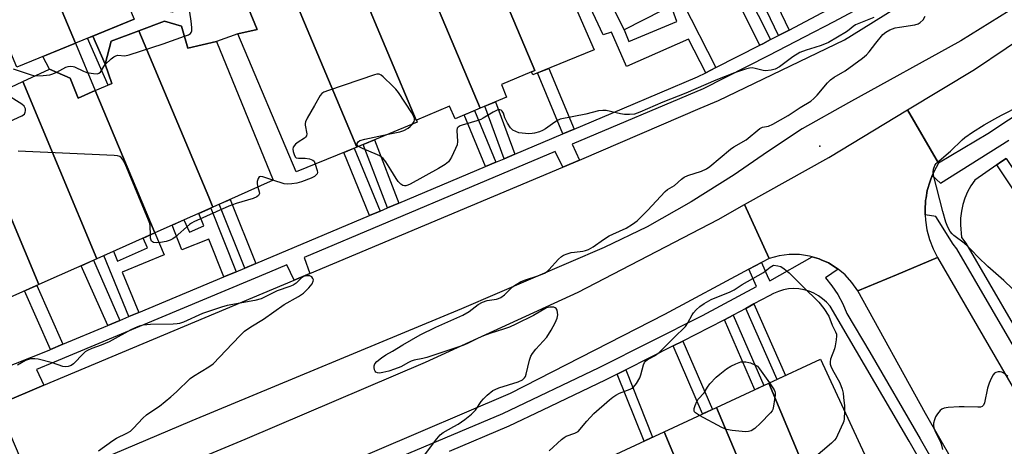
# Model space of a CAD drawing. Units: inches. Extents: x 1261765 to 1267765, y 525453 to 529453.
# Drawn here: x 1262898 to 1263239, y 525968 to 526115 of the extents above; entities that cross this region are included whole.
import ezdxf

# ---------------------------------------------------------------- set-up
doc = ezdxf.new("R2010")
doc.units = ezdxf.units.IN
doc.header["$MEASUREMENT"] = 0
for name, color, linetype in [('BLDG-Footprint', 5, 'Continuous'), ('CULTRL-Pad', 6, 'Continuous'), ('ELEV-Spot Elevation', 7, 'Continuous'), ('TRANS-Non Street Sidewalk', 7, 'Continuous'), ('TRANS-Road', 130, 'Continuous'), ('TRANS-Street Sidewalk', 7, 'Continuous'), ('Undefined', 1, 'Continuous')]:
    doc.layers.add(name, color=color, linetype=linetype)

msp = doc.modelspace()

# ---------------------------------------------------------------- linework, layer by layer
at = {"layer": 'BLDG-Footprint'}
for points, elevation in [([(1263103.84, 526169.96), (1263102.98, 526169.53), (1263127.19, 526121.93), (1263107.34, 526111.89), (1263084.64, 526157.44), (1263090.81, 526160.56), (1263086.66, 526167.98), (1263089.6, 526174.27), (1263099.1, 526179.23), (1263099.82, 526177.94)], 473.9), ([(1263075.28, 526097.31), (1263076.37, 526097.77), (1263055.47, 526147.36), (1263054.45, 526146.93), (1263049.9, 526157.76), (1263058.73, 526161.54), (1263064.46, 526159.89), (1263067.71, 526152.72), (1263075.08, 526155.16), (1263097, 526104.99), (1263075.72, 526096.27)], 473.66), ([(1263054.45, 526146.93), (1263055.47, 526147.36), (1263076.37, 526097.77), (1263075.28, 526097.31), (1263064.82, 526092.91), (1263066.64, 526088.59), (1263057.48, 526084.73), (1263029.89, 526150.21), (1263039.74, 526154.36), (1263045.39, 526152.4), (1263048.71, 526144.51)], 514.16), ([(1263057.48, 526084.73), (1263048.73, 526081.04), (1263046.88, 526085.44), (1263035.38, 526080.59), (1263035.32, 526080.57), (1263015.59, 526127.39), (1263014.19, 526130.71), (1263014.42, 526130.81), (1263013.9, 526132.03), (1263020.28, 526134.72), (1263017.92, 526140.31), (1263020.04, 526146.06), (1263029.89, 526150.21)], 514.16), ([(1262937.47, 526115.58), (1262917.11, 526107.23), (1262908.78, 526127.08), (1262929.19, 526135.3)], 471.53), ([(1263015.59, 526127.39), (1263035.32, 526080.57), (1263035.38, 526080.59), (1263035.63, 526079.83), (1263014.65, 526071.23), (1262989.48, 526131.18), (1262997.92, 526135.27), (1263004.36, 526132.23), (1263007.47, 526123.6)], 472.67), ([(1263014.65, 526071.23), (1262993.66, 526062.62), (1262973.47, 526110.43), (1262980.12, 526111.93), (1262977.08, 526119.24), (1262980.52, 526126.83), (1262989.48, 526131.18)], 472.42), ([(1262917.11, 526107.23), (1262896.76, 526098.88), (1262888.37, 526118.85), (1262908.78, 526127.08)], 471.92), ([(1262964.8, 526050.47), (1262963.38, 526053.86), (1262939.16, 526111.55), (1262948.03, 526114.86), (1262953.86, 526113.11), (1262956.13, 526105.54), (1262966.03, 526107.8), (1262985.73, 526059.77)], 472.47), ([(1262964.8, 526050.47), (1262944.7, 526041.52), (1262924, 526090.83), (1262929.7, 526093.29), (1262927.46, 526099.96), (1262929.46, 526107.92), (1262939.16, 526111.55), (1262963.38, 526053.86)], 472.38), ([(1262924, 526090.83), (1262944.7, 526041.52), (1262924.59, 526032.58), (1262898.83, 526093.94), (1262908.15, 526098.28), (1262915.27, 526095.14), (1262918.03, 526088.25)], 472.3), ([(1262924.59, 526032.58), (1262904.48, 526023.64), (1262879.49, 526083.16), (1262883.12, 526081.23), (1262886.2, 526073.76), (1262890.94, 526075.4), (1262886.77, 526083.94), (1262888.71, 526089.22), (1262898.83, 526093.94)], 471.92), ([(1262879.49, 526083.16), (1262904.48, 526023.64), (1262883.95, 526014.5), (1262861.2, 526063.54), (1262869.28, 526066.83), (1262865.86, 526074.38), (1262867.41, 526079.91), (1262877.73, 526084.11)], 471.83), ([(1263174.23, 525949.69), (1263157.53, 525989.42), (1263175.42, 525997.73), (1263193.56, 525958.67)], 474.52), ([(1263174.23, 525949.69), (1263156.12, 525941.29), (1263139.43, 525981.02), (1263157.53, 525989.42)], 474.3), ([(1263156.12, 525941.29), (1263137.93, 525932.84), (1263121.26, 525972.59), (1263139.43, 525981.02)], 473.99), ([(1263137.93, 525932.84), (1263119.82, 525924.44), (1263103.12, 525964.17), (1263121.26, 525972.59)], 474.36)]:
    msp.add_lwpolyline(points, close=True, dxfattribs=dict(at, elevation=elevation))
at = {"layer": 'CULTRL-Pad'}
msp.add_lwpolyline([(1262977.08, 526119.24), (1262980.12, 526111.93), (1262973.47, 526110.43), (1262966.03, 526107.8), (1262956.13, 526105.54), (1262953.86, 526113.11), (1262948.03, 526114.86), (1262939.16, 526111.55), (1262929.46, 526107.92), (1262927.46, 526099.96), (1262923.21, 526109.73), (1262937.47, 526115.58)], dxfattribs=at)
msp.add_lwpolyline([(1262924, 526090.83), (1262918.03, 526088.25), (1262915.27, 526095.14), (1262908.15, 526098.28), (1262905.8, 526102.59), (1262917.11, 526107.23)], close=True, dxfattribs=at)
at = {"layer": 'ELEV-Spot Elevation'}
msp.add_point((1263175.21, 526071.62, 474.16), dxfattribs=at)
at = {"layer": 'TRANS-Non Street Sidewalk'}
for points in [[(1263139.21, 526098.81), (1263135.65, 526097), (1263129.69, 526108.59), (1263108.15, 526099.17), (1263102.97, 526111.05), (1263100.06, 526110.09), (1263090.28, 526131.16), (1263096.51, 526133.62), (1263107.34, 526111.89), (1263109.03, 526107.85), (1263125.69, 526114.81), (1263123.73, 526120.18), (1263127.19, 526121.93), (1263127.59, 526121.16), (1263127.68, 526121.21)], [(1263164.54, 526111.81), (1263160.87, 526109.91), (1263152.73, 526127.12), (1263156.41, 526129)], [(1263158.14, 526108.48), (1263155.41, 526107.06), (1263154.45, 526106.57), (1263145.89, 526123.64), (1263149.6, 526125.53)], [(1262929.7, 526093.29), (1262928.42, 526092.74), (1262921.36, 526108.97), (1262923.21, 526109.73), (1262927.46, 526099.96)], [(1263090.05, 526077.5), (1263086.17, 526075.86), (1263077.32, 526096.92), (1263081.21, 526098.52)], [(1263069.49, 526068.82), (1263065.73, 526067.23), (1263059.08, 526085.4), (1263062.83, 526086.98)], [(1263062.86, 526066.02), (1263059.26, 526064.5), (1263051.92, 526082.39), (1263055.53, 526083.9)], [(1263022.73, 526049.07), (1263019.12, 526047.55), (1263010.17, 526069.39), (1263013.8, 526070.88)], [(1263029.24, 526051.82), (1263025.38, 526050.19), (1263016.89, 526072.14), (1263020.77, 526073.73)], [(1263236.65, 526065.13), (1263237.86, 526065.97), (1263239.8, 526067.27), (1263253.62, 526046.45), (1263250.48, 526044.29)], [(1262979.63, 526030.88), (1262975.83, 526029.29), (1262967, 526051.44), (1262970.76, 526053.12)], [(1262972.81, 526028.03), (1262968.6, 526026.27), (1262963.41, 526039.39), (1262954.04, 526035.68), (1262950.67, 526044.18), (1262954.75, 526045.99), (1262956.63, 526041.77), (1262961.59, 526043.98), (1262959.88, 526048.28), (1262964.05, 526050.13)], [(1262939.06, 526013.92), (1262935.69, 526012.51), (1262927, 526033.65), (1262930.33, 526035.13), (1262931.72, 526031.75), (1262942.14, 526036.38), (1262940.65, 526039.73), (1262944.7, 526041.52), (1262947.84, 526033.87), (1262933.31, 526027.89)], [(1262932.57, 526011.21), (1262928.32, 526009.43), (1262919.16, 526030.16), (1262923.37, 526032.04)], [(1262912.73, 526002.91), (1262908.48, 526001.14), (1262899.51, 526021.42), (1262903.71, 526023.29)], [(1263149.54, 526015.37), (1263152.39, 526016.89), (1263163.32, 525992.11), (1263160.4, 525990.75)], [(1263142.13, 526011.44), (1263145.14, 526013.03), (1263155.78, 525988.61), (1263152.7, 525987.18)], [(1263124.4, 526002.35), (1263127.77, 526004.05), (1263138, 525980.36), (1263134.58, 525978.77)], [(1263105.01, 525992.58), (1263107.91, 525994.04), (1263117.24, 525970.72), (1263114.3, 525969.36)]]:
    msp.add_lwpolyline(points, close=True, dxfattribs=at)
at = {"layer": 'TRANS-Road'}
for points in [[(1263327.08, 526139.23), (1263283.6, 526108.94), (1263233.5, 526075.88), (1263216.35, 526065.68), (1263205.68, 526084.14), (1263228.82, 526098.07), (1263261.75, 526120.31)], [(1263271.1, 526137.28), (1263224.08, 526108.07), (1263185.17, 526086.62), (1263169.07, 526077.62), (1263157.05, 526069.62), (1263145.49, 526061.61), (1263130.63, 526052.28), (1263115.41, 526043.65), (1263100.4, 526036.49), (1263050.97, 526015.24), (1262957.53, 525976.37), (1262902.51, 525953.02), (1262890.09, 525981.97)], [(1262890.97, 525982.34), (1262906.13, 525988.7), (1262992.99, 526025.17), (1262998.37, 526027.43), (1263086.15, 526064.29), (1263091.87, 526066.69), (1263092.73, 526067.05), (1263133.75, 526084.69), (1263140.04, 526087.4), (1263183.84, 526108.39), (1263189.59, 526112), (1263211.83, 526125.97)]]:
    msp.add_lwpolyline(points, dxfattribs=at)
for points in [[(1263216.35, 526065.68), (1263214.73, 526062.65), (1263214.23, 526061.42), (1263213.44, 526059.47), (1263212.5, 526056.17), (1263212.07, 526053.64), (1263211.92, 526052.79), (1263211.71, 526049.37), (1263211.78, 526047.75), (1263211.86, 526045.94), (1263212.38, 526042.55), (1263213.25, 526039.23), (1263214.48, 526036.03), (1263216.04, 526032.97), (1263201.76, 526027.04), (1263188.39, 526021.47), (1263186.37, 526024.38), (1263183.98, 526026.98), (1263181.54, 526029), (1263181.26, 526029.23), (1263178.25, 526031.09), (1263175.67, 526032.24), (1263175.02, 526032.53), (1263172.53, 526033.25), (1263171.63, 526033.51), (1263168.13, 526034.03), (1263164.6, 526034.06), (1263161.09, 526033.62), (1263157.68, 526032.7), (1263149.11, 526051.32), (1263178.35, 526067.69), (1263205.68, 526084.14)], [(1263157.68, 526032.7), (1263154.95, 526031.25), (1263150.63, 526028.94), (1263121.32, 526013.25), (1263067.83, 525985.86), (1262973.83, 525945.68), (1262916.17, 525921.19), (1262907.43, 525941.55), (1262975.93, 525970.06), (1263038.51, 525996.67), (1263091.43, 526020.99), (1263139.93, 526046.18), (1263149.11, 526051.32)], [(1263245.65, 525982.06), (1263259.21, 525958.73), (1263290.26, 525905.33), (1263276.3, 525896.85), (1263264.47, 525889.66), (1263236.1, 525936.89), (1263234.86, 525939.04), (1263221.39, 525962.45), (1263211.88, 525978.98), (1263188.39, 526021.47), (1263201.76, 526027.04), (1263216.04, 526032.97)]]:
    msp.add_lwpolyline(points, close=True, dxfattribs=at)
at = {"layer": 'TRANS-Street Sidewalk'}
for points in [[(1263202.44, 526126.63), (1263180.03, 526114.7), (1263169.75, 526109.35), (1263157.51, 526102.97), (1263134.75, 526091.39), (1263089.35, 526072.22), (1263091.87, 526066.69), (1263086.15, 526064.29), (1263083.5, 526069.75), (1262996.39, 526032.96), (1262998.37, 526027.43), (1262992.99, 526025.17), (1262990.46, 526030.46), (1262984.44, 526027.91), (1262909.74, 525996.68), (1262903.6, 525994.24), (1262906.13, 525988.7), (1262890.97, 525982.34)], [(1262872.29, 525986.74), (1262908, 526000.94), (1262908.48, 526001.14), (1262912.73, 526002.91), (1262928.32, 526009.43), (1262932.57, 526011.21), (1262935.69, 526012.51), (1262939.06, 526013.92), (1262968.6, 526026.27), (1262972.81, 526028.03), (1262975.83, 526029.29), (1262979.63, 526030.88), (1262982.66, 526032.15), (1263019.12, 526047.55), (1263022.73, 526049.07), (1263025.38, 526050.19), (1263029.24, 526051.82), (1263059.26, 526064.5), (1263062.86, 526066.02), (1263065.73, 526067.23), (1263069.49, 526068.82), (1263086.17, 526075.86), (1263090.05, 526077.5), (1263093, 526078.74), (1263106.64, 526084.5), (1263132.82, 526095.56), (1263135.65, 526097), (1263139.21, 526098.81), (1263154.45, 526106.57), (1263155.41, 526107.06), (1263158.14, 526108.48), (1263160.87, 526109.91), (1263164.54, 526111.81), (1263177.88, 526118.77)], [(1263247.29, 525993.9), (1263222.76, 526035.94), (1263221.49, 526037.63), (1263215.45, 526047.19), (1263211.78, 526047.75), (1263211.71, 526049.37), (1263211.92, 526052.79), (1263212.07, 526053.64), (1263212.5, 526056.17), (1263213.44, 526059.47), (1263214.23, 526061.42), (1263217.04, 526058.76), (1263240.82, 526073.68)], [(1263239.8, 526067.27), (1263237.86, 526065.97), (1263236.65, 526065.13), (1263228.96, 526059.75), (1263227.61, 526057.8), (1263226.46, 526055.73), (1263225.52, 526053.56), (1263224.8, 526051.3), (1263224.3, 526048.99), (1263224.03, 526046.63), (1263223.99, 526044.27), (1263224.35, 526039.92), (1263225.81, 526037.97), (1263250.46, 525995.74)], [(1263003.09, 525952.69), (1263065.37, 525978.98), (1263098.7, 525994.87), (1263134.55, 526012.94), (1263153.32, 526022.92), (1263150.63, 526028.94), (1263154.95, 526031.25), (1263157.32, 526025.94), (1263157.89, 526024.92), (1263172.53, 526033.25), (1263175.02, 526032.53), (1263175.67, 526032.24), (1263178.25, 526031.09), (1263181.26, 526029.23), (1263181.54, 526029), (1263177.18, 526025.97), (1263179.43, 526023.14), (1263181.42, 526020.12), (1263183.15, 526016.95), (1263184.6, 526013.63), (1263192.54, 526000.21), (1263209.97, 525970.12), (1263220.24, 525952.42)], [(1263217.96, 525948.7), (1263206.18, 525969.35), (1263178.77, 526016.17), (1263177.56, 526017.51), (1263176.21, 526018.72), (1263174.74, 526019.76), (1263173.16, 526020.63), (1263171.48, 526021.32), (1263169.75, 526021.81), (1263167.97, 526022.11), (1263166.16, 526022.2), (1263164.36, 526022.09), (1263162.58, 526021.77), (1263160.85, 526021.26), (1263159.18, 526020.55), (1263157.61, 526019.67), (1263152.39, 526016.89), (1263149.54, 526015.37), (1263145.14, 526013.03), (1263142.13, 526011.44), (1263136.79, 526008.59), (1263127.77, 526004.05), (1263124.4, 526002.35), (1263107.91, 525994.04), (1263105.01, 525992.58), (1263100.85, 525990.48), (1263079.08, 525980.1), (1263067.38, 525974.52), (1263046.72, 525965.8)]]:
    msp.add_lwpolyline(points, dxfattribs=at)
at = {"layer": 'Undefined'}
msp.add_line((1263000, 526065.97, 472), (1263000.22, 526065.31, 472), dxfattribs=at)
for points, elevation in [([(1262954.91, 526109.62), (1262956.32, 526110.15), (1262957.01, 526110.57), (1262957.3, 526110.93), (1262957.48, 526111.57), (1262957.48, 526112.72), (1262957.25, 526114.82), (1262956.82, 526117.96), (1262956.54, 526118.96), (1262956.28, 526119.32), (1262956.1, 526119.43), (1262955.65, 526119.53), (1262955.14, 526119.52), (1262954.63, 526119.4), (1262952.72, 526118.63), (1262951.38, 526118.19), (1262950.63, 526118.03), (1262950.21, 526118.05), (1262949.92, 526118.25), (1262949.76, 526118.65), (1262949.56, 526120.54)], 472), ([(1263193.9, 526116.18), (1263187.64, 526113.62), (1263186.81, 526113.08), (1263185.39, 526111.83), (1263184.49, 526111.17), (1263178.18, 526107.44), (1263175.7, 526106.46), (1263173.46, 526105.7), (1263170.44, 526104.8), (1263168.28, 526103.96), (1263165.82, 526102.46), (1263161.24, 526099.08), (1263159.73, 526098.25), (1263158.36, 526097.87), (1263156.39, 526097.66), (1263155.56, 526097.76), (1263152.83, 526098.5), (1263151.73, 526098.69), (1263150.9, 526098.64), (1263149.5, 526098.27), (1263145.62, 526096.95), (1263139.12, 526094.38), (1263128.76, 526089.88), (1263120.8, 526086.81), (1263112.83, 526083.36), (1263110.93, 526082.68), (1263109.24, 526082.49), (1263107.52, 526082.5), (1263106.08, 526082.75), (1263101.18, 526083.87), (1263100.01, 526083.96), (1263098.54, 526083.83), (1263094.12, 526082.66), (1263085.25, 526080.87), (1263084.5, 526080.57), (1263083.32, 526079.92), (1263080.1, 526077.56), (1263079.11, 526076.98), (1263078.02, 526076.57), (1263076.32, 526076.07), (1263075.46, 526075.9), (1263074.31, 526075.88), (1263071.99, 526076.05), (1263070.84, 526076.22), (1263069.79, 526076.59), (1263068.82, 526077.13), (1263068.03, 526077.89), (1263066.95, 526079.58), (1263066.04, 526081.38), (1263065.5, 526083), (1263065.09, 526083.68), (1263064.71, 526084.01), (1263064.3, 526084.16), (1263063.83, 526084.17), (1263063.32, 526084.04), (1263062.01, 526083.38), (1263058.49, 526081.22), (1263057.72, 526080.83), (1263056.34, 526080.35), (1263051.26, 526078.86), (1263050.48, 526078.57), (1263049.81, 526078.18), (1263049.48, 526077.76), (1263049.32, 526077), (1263049.59, 526073.2), (1263049.47, 526072.06), (1263048.94, 526070.72), (1263047.52, 526067.8), (1263046.96, 526066.78), (1263046.46, 526066.09), (1263045.33, 526065.2), (1263043.05, 526063.85), (1263033.17, 526058.44), (1263032.41, 526058.06), (1263031.65, 526057.8), (1263031.2, 526057.77), (1263030.6, 526057.94), (1263029.98, 526058.39), (1263029.04, 526059.35), (1263028.32, 526060.32), (1263026.51, 526063.42), (1263024.74, 526066.11), (1263023.86, 526067.26), (1263023.3, 526067.79), (1263022.7, 526068.21), (1263021.91, 526068.61), (1263016.62, 526070.75), (1263015.22, 526071.46)], 472), ([(1263035.4, 525960.84), (1263042.43, 525970.15), (1263043.57, 525971.53), (1263044.68, 525972.41), (1263048.36, 525974.42), (1263049.79, 525975.3), (1263052.1, 525976.91), (1263054.41, 525978.71), (1263055.27, 525979.49), (1263055.85, 525980.15), (1263057.85, 525983.11), (1263058.56, 525984.05), (1263059.83, 525985.24), (1263061.88, 525986.86), (1263062.61, 525987.29), (1263063.91, 525987.81), (1263070.66, 525989.93), (1263072.11, 525990.64), (1263072.86, 525991.28), (1263073.13, 525991.72), (1263073.43, 525992.52), (1263074.57, 525997.41), (1263075.03, 525998.79), (1263075.59, 525999.73), (1263076.78, 526001.26), (1263080.59, 526005.34), (1263082.09, 526007.77), (1263083.48, 526010.36), (1263084.18, 526012.01), (1263084.33, 526013.12), (1263084.16, 526014.73), (1263083.85, 526015.35), (1263083.47, 526015.6), (1263082.99, 526015.74), (1263082.19, 526015.83), (1263081.63, 526015.8), (1263080.5, 526015.52), (1263075.93, 526012.88), (1263069.81, 526009.84), (1263067.68, 526008.91), (1263065.85, 526008.23), (1263060.78, 526006.66), (1263058.61, 526005.88), (1263056.77, 526005.07), (1263053.1, 526003.2), (1263051.47, 526002.55), (1263038.99, 525998.4), (1263037.59, 525998.03), (1263034.58, 525997.4), (1263033.57, 525997.09), (1263032.61, 525996.64), (1263029.92, 525995.14), (1263027.72, 525994.27), (1263025.76, 525993.6), (1263023.7, 525993.11), (1263022.54, 525992.93), (1263021.83, 525992.98), (1263021.29, 525993.23), (1263021.02, 525993.61), (1263020.85, 525994.1), (1263020.71, 525994.9), (1263020.7, 525995.44), (1263020.93, 525996.17), (1263021.67, 525996.97), (1263023.29, 525998.22), (1263024.73, 525999.22), (1263027.1, 526000.49), (1263030.65, 526002.75), (1263036.6, 526006.2), (1263042.14, 526008.9), (1263051.46, 526012.98), (1263053.64, 526014.26), (1263056.79, 526016.66), (1263058.27, 526017.49), (1263059.87, 526018.1), (1263063.07, 526018.58), (1263063.85, 526018.8), (1263064.58, 526019.13), (1263065.92, 526020.08), (1263068.68, 526022.79), (1263069.9, 526023.64), (1263071.45, 526024.53), (1263072.81, 526025.08), (1263077.84, 526026.74), (1263079.76, 526027.58), (1263080.65, 526028.16), (1263081.28, 526028.7), (1263084.61, 526032.43), (1263085.69, 526033.34), (1263086.39, 526033.78), (1263087.67, 526034.3), (1263088.99, 526034.7), (1263090.12, 526034.89), (1263093.01, 526035.2), (1263094.03, 526035.44), (1263095.02, 526035.78), (1263096.68, 526036.71), (1263100.22, 526039.24), (1263102.15, 526040.45), (1263103.41, 526041.1), (1263108.08, 526043.17), (1263110.3, 526044.49), (1263111.92, 526045.72), (1263115.53, 526049.22), (1263121.56, 526055.88), (1263122.45, 526056.56), (1263124.87, 526057.95), (1263127.23, 526060.11), (1263128.15, 526060.83), (1263129.46, 526061.44), (1263134.19, 526062.9), (1263135.95, 526063.68), (1263137.1, 526064.51), (1263144.31, 526070.51), (1263145.44, 526071.28), (1263149.63, 526073.8), (1263154.43, 526077.66), (1263155.36, 526078.11), (1263157.39, 526078.44), (1263158.95, 526079.16), (1263164.3, 526082.21), (1263168.39, 526084.94), (1263172.1, 526087.21), (1263173.16, 526088.11), (1263174.35, 526089.29), (1263177.92, 526093.56), (1263178.97, 526094.58), (1263180.18, 526095.43), (1263183.99, 526097.66), (1263190.01, 526102.09), (1263191.41, 526103.21), (1263192.36, 526104.29), (1263194.6, 526107.29), (1263197.12, 526110.21), (1263198.07, 526111.11), (1263199.54, 526111.88), (1263201.38, 526112.54), (1263202.85, 526112.84), (1263208.19, 526113.65), (1263209.31, 526113.98), (1263210.02, 526114.4), (1263211.03, 526115.32), (1263211.78, 526116.55)], 472), ([(1262927.48, 526099.9), (1262929.52, 526101.8), (1262930.4, 526102.51), (1262931.1, 526102.91), (1262931.84, 526103.06), (1262934.29, 526102.9), (1262935.71, 526103.21), (1262947.57, 526107.06), (1262954.91, 526109.62)], 472), ([(1262895.51, 526098.37), (1262901.74, 526096.27), (1262903.2, 526095.97)], 472), ([(1262910.62, 526097.19), (1262913.8, 526098.9), (1262914.62, 526099.19), (1262915.45, 526099.27), (1262916.28, 526099.17), (1262916.82, 526099), (1262919.96, 526097.54), (1262921.04, 526097.14), (1262923.38, 526096.69), (1262924.77, 526096.65), (1262925.24, 526096.81), (1262925.77, 526097.26), (1262926.95, 526099.2), (1262927.48, 526099.9)], 472), ([(1262903.2, 526095.97), (1262905.99, 526096.07), (1262908.27, 526096.29), (1262909.32, 526096.58), (1262910.62, 526097.19)], 472), ([(1263033.84, 526079.1), (1263034.55, 526080.11), (1263034.7, 526080.6), (1263034.73, 526081.1), (1263034.48, 526081.87), (1263033.72, 526083.13), (1263029.11, 526090.11), (1263028.24, 526091.31), (1263027.22, 526092.37), (1263023.79, 526095.62), (1263023.13, 526096.15), (1263022.42, 526096.49), (1263021.63, 526096.47), (1263020.8, 526096.26), (1263004.88, 526090.89), (1263003.23, 526090.26), (1263002.55, 526089.77), (1263002.03, 526089.12), (1263000, 526085.6)], 472), ([(1262889.64, 526078.07), (1262898.53, 526082.06), (1262899.42, 526082.67), (1262899.74, 526083.29), (1262899.8, 526083.77), (1262899.75, 526084.51), (1262899.62, 526084.99), (1262899.36, 526085.42), (1262898.5, 526086.15), (1262895.71, 526087.88), (1262894.77, 526088.58), (1262894.38, 526088.99), (1262893.91, 526089.68), (1262893.18, 526091.31)], 472), ([(1263000, 526085.6), (1262997.44, 526081.27), (1262996.86, 526079.96), (1262996.78, 526079.42), (1262996.8, 526078.86), (1262997.33, 526075.81), (1262997.19, 526075.1), (1262996.9, 526074.7), (1262996.5, 526074.36), (1262994.34, 526072.99), (1262993.48, 526072.27), (1262992.67, 526071.2), (1262992.48, 526070.47), (1262992.6, 526069.68), (1262992.97, 526068.62), (1262993.35, 526067.92), (1262993.69, 526067.58), (1262994.41, 526067.37), (1262996.75, 526067.41), (1262998.24, 526067.22), (1262998.91, 526066.99), (1262999.49, 526066.67), (1262999.85, 526066.31), (1263000, 526065.97)], 472), ([(1263241.99, 526022.13), (1263238.99, 526024.97), (1263233.45, 526029.82), (1263230.09, 526033.1), (1263227.94, 526035.42), (1263226.51, 526036.81), (1263225.23, 526037.94), (1263221.75, 526040.61), (1263221.12, 526041.19), (1263220.39, 526042.05), (1263219.59, 526043.46), (1263218.92, 526045.27), (1263217.88, 526048.98), (1263214.62, 526061.46), (1263214.48, 526062.59), (1263214.63, 526063.63), (1263215.08, 526064.86), (1263215.55, 526065.53), (1263216.59, 526066.5), (1263220.55, 526069.86), (1263224.55, 526073.77), (1263225.46, 526074.52), (1263228.14, 526076.44), (1263232.26, 526079.01), (1263235.86, 526081.08), (1263238.18, 526082.32), (1263244.63, 526085.49)], 474), ([(1263025.59, 526075.71), (1263029.59, 526076.58), (1263030.98, 526077.04), (1263032.53, 526077.84), (1263033.17, 526078.38), (1263033.84, 526079.1)], 472), ([(1263015.22, 526071.46), (1263014.85, 526071.86), (1263014.84, 526072.46), (1263015.14, 526073.06), (1263015.74, 526073.5), (1263017.42, 526073.99), (1263025.59, 526075.71)], 472), ([(1262943.15, 526040.84), (1262943.06, 526043.98), (1262942.87, 526044.82), (1262942.46, 526045.93), (1262934.36, 526065.47), (1262933.48, 526067.02), (1262932.94, 526067.68), (1262932.51, 526068.01), (1262931.73, 526068.26), (1262930.56, 526068.37), (1262897.28, 526069.81)], 472), ([(1263000.22, 526065.31), (1263000.94, 526063.09), (1263001.07, 526062.48), (1263000.89, 526062.03), (1263000, 526061.04)], 472), ([(1262985.62, 526059.73), (1262982.05, 526060.89), (1262981.28, 526061.02), (1262980.86, 526060.93), (1262980.43, 526060.41), (1262980.11, 526059.35), (1262980.08, 526058.49), (1262980.31, 526057.36)], 472), ([(1263000, 526061.04), (1262998.83, 526060.43), (1262995.52, 526059.26), (1262993.85, 526058.76), (1262992.19, 526058.51), (1262990.52, 526058.42), (1262989.44, 526058.51), (1262985.62, 526059.73)], 472), ([(1262980.31, 526057.36), (1262980.83, 526055.8), (1262980.89, 526055.11), (1262980.58, 526054.5), (1262980.02, 526054), (1262978.72, 526053.45), (1262972.87, 526051.67), (1262970.29, 526050.74), (1262958.13, 526045.34), (1262957.36, 526044.91), (1262956.65, 526044.39), (1262951.73, 526040.07), (1262950.88, 526039.48), (1262949.95, 526038.99), (1262948.63, 526038.55), (1262946.64, 526038.22), (1262945.22, 526038.09), (1262944.15, 526038.22), (1262943.53, 526038.6), (1262943.33, 526038.99), (1262943.19, 526039.73), (1262943.15, 526040.84)], 472), ([(1263081.35, 525966.02), (1263085.69, 525969.94), (1263086.59, 525970.66), (1263087.32, 525971.1), (1263090.28, 525972.1), (1263091, 525972.46), (1263091.4, 525972.75), (1263094.43, 525976.27), (1263096.85, 525978.92), (1263102.34, 525983.71), (1263103.47, 525984.61), (1263104.47, 525985.27), (1263105.77, 525985.99), (1263109.43, 525987.32), (1263110.16, 525987.72), (1263110.58, 525988.06), (1263111.62, 525989.35), (1263112.77, 525991.28), (1263113.19, 525992.37), (1263114.14, 525995.81), (1263114.48, 525996.6), (1263114.78, 525997.02), (1263115.41, 525997.54), (1263117.91, 525998.91), (1263119.47, 526000.02), (1263125.37, 526005.95), (1263127.87, 526008.26), (1263128.62, 526009.12), (1263129.47, 526010.31), (1263130.94, 526013.1), (1263131.41, 526013.81), (1263132.37, 526014.88), (1263133.64, 526016.06), (1263135.09, 526017.1), (1263137.59, 526018.41), (1263144.15, 526021.13), (1263145.49, 526021.75), (1263148.28, 526023.67), (1263155.65, 526027.85), (1263158, 526029.59), (1263159.21, 526030.35), (1263160.65, 526030.15), (1263161.69, 526029.83), (1263162.89, 526029.08), (1263164.63, 526027.7), (1263169.34, 526022.93), (1263174.91, 526017.56), (1263176.62, 526015.28), (1263178.32, 526012.64), (1263179.56, 526009.53), (1263180.7, 526007.21), (1263180.96, 526006.44), (1263181.04, 526005.89), (1263180.95, 526004.45), (1263180.6, 526002.42), (1263180.29, 526001.3), (1263178.96, 525997.81), (1263178.78, 525996.82), (1263178.82, 525996.09), (1263179.03, 525995.34), (1263179.46, 525994.34), (1263182.12, 525989.54), (1263182.93, 525987.36), (1263183.28, 525985.95), (1263183.47, 525984.51), (1263183.73, 525981.6), (1263183.75, 525979.8)], 474), ([(1263133.52, 525978.28), (1263132.11, 525979.13), (1263131.77, 525979.48), (1263131.6, 525979.9), (1263131.69, 525980.65), (1263132.05, 525981.74), (1263132.61, 525983.11), (1263133.04, 525983.87), (1263135.12, 525986.1), (1263136.25, 525988.07), (1263137.11, 525989.24), (1263139.29, 525991.48), (1263140.56, 525992.62), (1263142.92, 525994.41), (1263144.39, 525995.32), (1263146.1, 525996.2), (1263147.8, 525996.86), (1263149.59, 525996.79), (1263150.65, 525996.65), (1263151.18, 525996.5), (1263152.93, 525995.73), (1263153.59, 525995.29), (1263154.36, 525994.44), (1263157.75, 525989.52)], 476), ([(1263240.36, 525991.75), (1263239.04, 525992.93), (1263238.3, 525993.31), (1263237.81, 525993.39), (1263237.03, 525993.34), (1263236.29, 525993.14), (1263235.85, 525992.9), (1263235.32, 525992.3), (1263234.65, 525991.03), (1263233.93, 525989.41), (1263233.42, 525987.74), (1263232.3, 525982.58), (1263231.99, 525981.83), (1263231.57, 525981.38), (1263230.9, 525981.14), (1263230.05, 525981.09), (1263225.28, 525981.28), (1263223.5, 525981.29), (1263219.73, 525980.97), (1263218.32, 525980.76), (1263217.56, 525980.49), (1263216.92, 525979.96), (1263216.01, 525978.81), (1263215.37, 525977.81), (1263214.94, 525976.73), (1263214.68, 525975.59), (1263214.61, 525974.73), (1263214.72, 525973.97), (1263215.17, 525972.67), (1263216.84, 525969.53), (1263217.31, 525968.45), (1263217.76, 525966.51)], 472), ([(1263157.75, 525989.52), (1263159.34, 525987.13), (1263159.57, 525986.62), (1263159.7, 525986.09), (1263159.71, 525985.25), (1263159.56, 525983.8), (1263159.22, 525981.48), (1263158.95, 525980.38), (1263158.7, 525979.87), (1263158.17, 525979.18), (1263154.62, 525975.54), (1263152.64, 525973.78), (1263151.46, 525972.97), (1263150.54, 525972.66), (1263149.45, 525972.6), (1263144.79, 525973.04), (1263142.82, 525973.39), (1263141.21, 525974.12), (1263133.52, 525978.28)], 476), ([(1263183.75, 525979.8), (1263183.65, 525977.12), (1263183.51, 525976.25), (1263183.35, 525975.7), (1263181.39, 525971.42), (1263180.85, 525970.39), (1263180.34, 525969.68), (1263179.28, 525968.66), (1263166.8, 525957.99)], 474)]:
    msp.add_lwpolyline(points, dxfattribs=dict(at, elevation=elevation))
msp.add_polyline3d([(1262925.11, 525966.05, 470), (1262930.12, 525969.64, 470), (1262931.36, 525970.38, 470), (1262935, 525972.12, 470), (1262936.23, 525972.84, 470), (1262937.31, 525973.83, 470), (1262940.54, 525977.28, 470), (1262941.77, 525978.47, 470), (1262942.91, 525979.32, 470), (1262946.25, 525981.52, 470), (1262950.19, 525984.73, 470), (1262952.21, 525986.49, 470), (1262956.9, 525991.04, 470), (1262958.1, 525991.9, 470), (1262963.41, 525995.14, 470), (1262964.85, 525996.18, 470), (1262971.63, 526003.14, 470), (1262974.33, 526006.11, 470), (1262975.78, 526007.47, 470), (1262977.96, 526008.95, 470), (1262982.36, 526011.64, 470), (1262989.54, 526016.68, 470), (1262994.47, 526019.46, 470), (1262996.18, 526020.68, 470), (1262998.06, 526022.5, 470), (1262999.15, 526023.83, 470), (1262999.59, 526024.76, 470), (1262999.61, 526025.23, 470), (1262999.47, 526025.68, 470), (1262999.07, 526026.26, 470), (1262998.41, 526026.59, 470), (1262997.3, 526026.66, 470), (1262996.2, 526026.45, 470), (1262995.34, 526025.87, 470), (1262993.69, 526024.14, 470), (1262992.56, 526023.42, 470), (1262991.5, 526022.98, 470), (1262987.1, 526021.49, 470), (1262981.55, 526018.69, 470), (1262979.37, 526018.07, 470), (1262969.75, 526016.31, 470), (1262967.79, 526015.83, 470), (1262961.2, 526013.62, 470), (1262954.54, 526010.62, 470), (1262953.26, 526010.16, 470), (1262952.43, 526010, 470), (1262950.98, 526009.91, 470), (1262943.16, 526009.78, 470), (1262940.59, 526009.5, 470), (1262939.23, 526009.15, 470), (1262937.65, 526008.53, 470), (1262936.35, 526007.91, 470), (1262928.83, 526003.76, 470), (1262925.99, 526002.56, 470), (1262922.82, 526001.45, 470), (1262921.25, 526000.74, 470), (1262920.53, 526000.27, 470), (1262919.9, 525999.7, 470), (1262916.49, 525996.17, 470), (1262915.63, 525995.6, 470), (1262914.59, 525995.22, 470), (1262913.56, 525995.09, 470), (1262912.78, 525995.21, 470), (1262909.2, 525996.48, 470), (1262904.18, 525997.77, 470), (1262903.06, 525997.93, 470), (1262901.7, 525997.84, 470), (1262900.9, 525997.66, 470), (1262899.86, 525997.27, 470), (1262897.02, 525995.68, 470)], dxfattribs=at)

doc.saveas('drawing.dxf')
